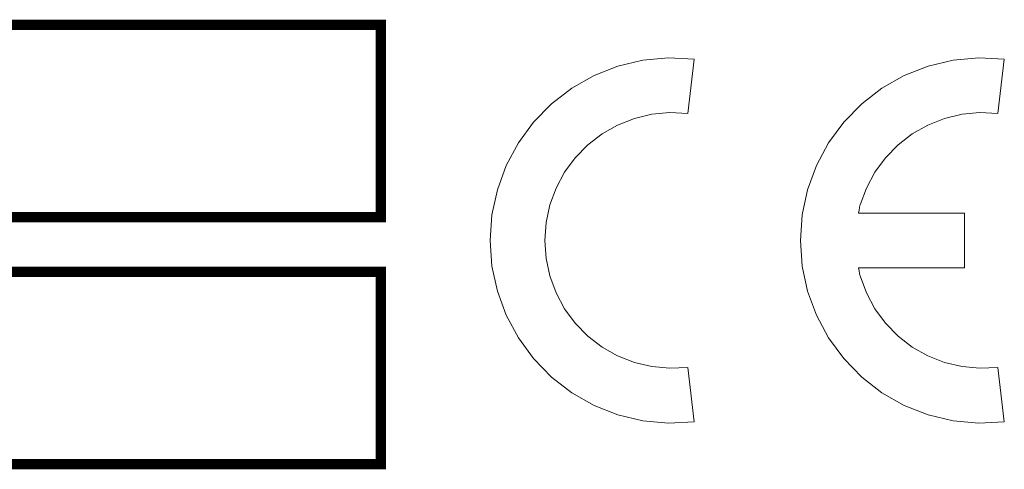
# Model space of a CAD drawing. Extents: x 0 to 51, y 0 to 33.
# Drawn here: x 47.7 to 48.4, y 4.6 to 4.9 of the extents above; entities that cross this region are included whole.
import ezdxf

# ---------------------------------------------------------------- set-up
doc = ezdxf.new("R2010")
doc.units = 0
doc.header["$LTSCALE"] = 0.25
doc.header["$MEASUREMENT"] = 0
doc.layers.add('0530-0744-01-0', color=9, linetype='CONTINUOUS')

msp = doc.modelspace()

# ---------------------------------------------------------------- linework, layer by layer
at = {"layer": '0530-0744-01-0', "lineweight": 20, "const_width": 0.0075}
for points in [[(46.86513, 4.88995), (46.86513, 4.74996), (47.98513, 4.74996), (47.98513, 4.88995)], [(46.86513, 4.70996), (46.86513, 4.56996), (47.98513, 4.56996), (47.98513, 4.70996)]]:
    msp.add_lwpolyline(points, close=True, dxfattribs=at)
at = {"layer": '0530-0744-01-0', "lineweight": 0}
for points in [[(48.17635, 4.86422), (48.17635, 4.86422), (48.15814, 4.85986), (48.15814, 4.85986)], [(48.19498, 4.86594), (48.19498, 4.86594), (48.17635, 4.86422), (48.17635, 4.86422)], [(48.21365, 4.86506), (48.21365, 4.86506), (48.19498, 4.86594), (48.19498, 4.86594)], [(48.20897, 4.8254), (48.20897, 4.8254), (48.21365, 4.86506), (48.21365, 4.86506)], [(48.40263, 4.86422), (48.40263, 4.86422), (48.38441, 4.85986), (48.38441, 4.85986)], [(48.42126, 4.86594), (48.42126, 4.86594), (48.40263, 4.86422), (48.40263, 4.86422)], [(48.43993, 4.86506), (48.43993, 4.86506), (48.42126, 4.86594), (48.42126, 4.86594)], [(48.43525, 4.8254), (48.43525, 4.8254), (48.43993, 4.86506), (48.43993, 4.86506)], [(48.15814, 4.85986), (48.15814, 4.85986), (48.14073, 4.85304), (48.14073, 4.85304)], [(48.38441, 4.85986), (48.38441, 4.85986), (48.36698, 4.85304), (48.36698, 4.85304)], [(48.14073, 4.85304), (48.14073, 4.85304), (48.12442, 4.84379), (48.12442, 4.84379)], [(48.36698, 4.85304), (48.36698, 4.85304), (48.3507, 4.84379), (48.3507, 4.84379)], [(48.12442, 4.84379), (48.12442, 4.84379), (48.10962, 4.8324), (48.10962, 4.8324)], [(48.3507, 4.84379), (48.3507, 4.84379), (48.3359, 4.8324), (48.3359, 4.8324)], [(48.10962, 4.8324), (48.10962, 4.8324), (48.09654, 4.819), (48.09654, 4.819)], [(48.3359, 4.8324), (48.3359, 4.8324), (48.32282, 4.819), (48.32282, 4.819)], [(48.15789, 4.817), (48.15789, 4.817), (48.17009, 4.82178), (48.17009, 4.82178)], [(48.17009, 4.82178), (48.17009, 4.82178), (48.18285, 4.82484), (48.18285, 4.82484)], [(48.18285, 4.82484), (48.18285, 4.82484), (48.1959, 4.82604), (48.1959, 4.82604)], [(48.1959, 4.82604), (48.1959, 4.82604), (48.20897, 4.8254), (48.20897, 4.8254)], [(48.38417, 4.817), (48.38417, 4.817), (48.39637, 4.82178), (48.39637, 4.82178)], [(48.39637, 4.82178), (48.39637, 4.82178), (48.4091, 4.82484), (48.4091, 4.82484)], [(48.4091, 4.82484), (48.4091, 4.82484), (48.42217, 4.82604), (48.42217, 4.82604)], [(48.42217, 4.82604), (48.42217, 4.82604), (48.43525, 4.8254), (48.43525, 4.8254)], [(48.09654, 4.819), (48.09654, 4.819), (48.08546, 4.80392), (48.08546, 4.80392)], [(48.14653, 4.81053), (48.14653, 4.81053), (48.15789, 4.817), (48.15789, 4.817)], [(48.32282, 4.819), (48.32282, 4.819), (48.31171, 4.80392), (48.31171, 4.80392)], [(48.37278, 4.81053), (48.37278, 4.81053), (48.38417, 4.817), (48.38417, 4.817)], [(48.13613, 4.80255), (48.13613, 4.80255), (48.14653, 4.81053), (48.14653, 4.81053)], [(48.36241, 4.80255), (48.36241, 4.80255), (48.37278, 4.81053), (48.37278, 4.81053)], [(48.08546, 4.80392), (48.08546, 4.80392), (48.0766, 4.78743), (48.0766, 4.78743)], [(48.12699, 4.7932), (48.12699, 4.7932), (48.13613, 4.80255), (48.13613, 4.80255)], [(48.31171, 4.80392), (48.31171, 4.80392), (48.30288, 4.78743), (48.30288, 4.78743)], [(48.35323, 4.7932), (48.35323, 4.7932), (48.36241, 4.80255), (48.36241, 4.80255)], [(48.11921, 4.78261), (48.11921, 4.78261), (48.12699, 4.7932), (48.12699, 4.7932)], [(48.34549, 4.78261), (48.34549, 4.78261), (48.35323, 4.7932), (48.35323, 4.7932)], [(48.0766, 4.78743), (48.0766, 4.78743), (48.07014, 4.76985), (48.07014, 4.76985)], [(48.30288, 4.78743), (48.30288, 4.78743), (48.29641, 4.76985), (48.29641, 4.76985)], [(48.11303, 4.77108), (48.11303, 4.77108), (48.11921, 4.78261), (48.11921, 4.78261)], [(48.33931, 4.77108), (48.33931, 4.77108), (48.34549, 4.78261), (48.34549, 4.78261)], [(48.07014, 4.76985), (48.07014, 4.76985), (48.06623, 4.75157), (48.06623, 4.75157)], [(48.10849, 4.75878), (48.10849, 4.75878), (48.11303, 4.77108), (48.11303, 4.77108)], [(48.29641, 4.76985), (48.29641, 4.76985), (48.29251, 4.75157), (48.29251, 4.75157)], [(48.33477, 4.75878), (48.33477, 4.75878), (48.33931, 4.77108), (48.33931, 4.77108)], [(48.10575, 4.74598), (48.10575, 4.74598), (48.10849, 4.75878), (48.10849, 4.75878)], [(48.33351, 4.75287), (48.33416, 4.7559), (48.33477, 4.75878), (48.33477, 4.75878)], [(48.06623, 4.75157), (48.06623, 4.75157), (48.06493, 4.7329), (48.06493, 4.7329)], [(48.29251, 4.75157), (48.29251, 4.75157), (48.29117, 4.7329), (48.29117, 4.7329)], [(48.33351, 4.75287), (48.36293, 4.75287), (48.41096, 4.75287), (48.41096, 4.75287)], [(48.41096, 4.75287), (48.41096, 4.75287), (48.41096, 4.71293), (48.41096, 4.71293)], [(48.10484, 4.7329), (48.10484, 4.7329), (48.10575, 4.74598), (48.10575, 4.74598)], [(48.06493, 4.7329), (48.06493, 4.7329), (48.06623, 4.71423), (48.06623, 4.71423)], [(48.10575, 4.71982), (48.10575, 4.71982), (48.10484, 4.7329), (48.10484, 4.7329)], [(48.29117, 4.7329), (48.29117, 4.7329), (48.29251, 4.71423), (48.29251, 4.71423)], [(48.10849, 4.70702), (48.10849, 4.70702), (48.10575, 4.71982), (48.10575, 4.71982)], [(48.06623, 4.71423), (48.06623, 4.71423), (48.07014, 4.69591), (48.07014, 4.69591)], [(48.29251, 4.71423), (48.29251, 4.71423), (48.29641, 4.69591), (48.29641, 4.69591)], [(48.33477, 4.70702), (48.33477, 4.70702), (48.33416, 4.70991), (48.33351, 4.71293)], [(48.41096, 4.71293), (48.41096, 4.71293), (48.36293, 4.71293), (48.33351, 4.71293)], [(48.11303, 4.69472), (48.11303, 4.69472), (48.10849, 4.70702), (48.10849, 4.70702)], [(48.33931, 4.69472), (48.33931, 4.69472), (48.33477, 4.70702), (48.33477, 4.70702)], [(48.07014, 4.69591), (48.07014, 4.69591), (48.0766, 4.67837), (48.0766, 4.67837)], [(48.11921, 4.68319), (48.11921, 4.68319), (48.11303, 4.69472), (48.11303, 4.69472)], [(48.29641, 4.69591), (48.29641, 4.69591), (48.30288, 4.67837), (48.30288, 4.67837)], [(48.34549, 4.68319), (48.34549, 4.68319), (48.33931, 4.69472), (48.33931, 4.69472)], [(48.12699, 4.67264), (48.12699, 4.67264), (48.11921, 4.68319), (48.11921, 4.68319)], [(48.35323, 4.67264), (48.35323, 4.67264), (48.34549, 4.68319), (48.34549, 4.68319)], [(48.0766, 4.67837), (48.0766, 4.67837), (48.08546, 4.66188), (48.08546, 4.66188)], [(48.30288, 4.67837), (48.30288, 4.67837), (48.31171, 4.66188), (48.31171, 4.66188)], [(48.13613, 4.66325), (48.13613, 4.66325), (48.12699, 4.67264), (48.12699, 4.67264)], [(48.36241, 4.66325), (48.36241, 4.66325), (48.35323, 4.67264), (48.35323, 4.67264)], [(48.08546, 4.66188), (48.08546, 4.66188), (48.09654, 4.6468), (48.09654, 4.6468)], [(48.14653, 4.65527), (48.14653, 4.65527), (48.13613, 4.66325), (48.13613, 4.66325)], [(48.31171, 4.66188), (48.31171, 4.66188), (48.32282, 4.6468), (48.32282, 4.6468)], [(48.37278, 4.65527), (48.37278, 4.65527), (48.36241, 4.66325), (48.36241, 4.66325)], [(48.15789, 4.6488), (48.15789, 4.6488), (48.14653, 4.65527), (48.14653, 4.65527)], [(48.38417, 4.6488), (48.38417, 4.6488), (48.37278, 4.65527), (48.37278, 4.65527)], [(48.09654, 4.6468), (48.09654, 4.6468), (48.10962, 4.6334), (48.10962, 4.6334)], [(48.17009, 4.64402), (48.17009, 4.64402), (48.15789, 4.6488), (48.15789, 4.6488)], [(48.32282, 4.6468), (48.32282, 4.6468), (48.3359, 4.6334), (48.3359, 4.6334)], [(48.39637, 4.64402), (48.39637, 4.64402), (48.38417, 4.6488), (48.38417, 4.6488)], [(48.18285, 4.641), (48.18285, 4.641), (48.17009, 4.64402), (48.17009, 4.64402)], [(48.1959, 4.63977), (48.1959, 4.63977), (48.18285, 4.641), (48.18285, 4.641)], [(48.20897, 4.6404), (48.20897, 4.6404), (48.1959, 4.63977), (48.1959, 4.63977)], [(48.21365, 4.60074), (48.21365, 4.60074), (48.20897, 4.6404), (48.20897, 4.6404)], [(48.4091, 4.641), (48.4091, 4.641), (48.39637, 4.64402), (48.39637, 4.64402)], [(48.42217, 4.63977), (48.42217, 4.63977), (48.4091, 4.641), (48.4091, 4.641)], [(48.43525, 4.6404), (48.43525, 4.6404), (48.42217, 4.63977), (48.42217, 4.63977)], [(48.43993, 4.60074), (48.43993, 4.60074), (48.43525, 4.6404), (48.43525, 4.6404)], [(48.10962, 4.6334), (48.10962, 4.6334), (48.12442, 4.62201), (48.12442, 4.62201)], [(48.3359, 4.6334), (48.3359, 4.6334), (48.3507, 4.62201), (48.3507, 4.62201)], [(48.12442, 4.62201), (48.12442, 4.62201), (48.14073, 4.61276), (48.14073, 4.61276)], [(48.3507, 4.62201), (48.3507, 4.62201), (48.36698, 4.61276), (48.36698, 4.61276)], [(48.14073, 4.61276), (48.14073, 4.61276), (48.15814, 4.60595), (48.15814, 4.60595)], [(48.36698, 4.61276), (48.36698, 4.61276), (48.38441, 4.60595), (48.38441, 4.60595)], [(48.15814, 4.60595), (48.15814, 4.60595), (48.17635, 4.60159), (48.17635, 4.60159)], [(48.38441, 4.60595), (48.38441, 4.60595), (48.40263, 4.60159), (48.40263, 4.60159)], [(48.17635, 4.60159), (48.17635, 4.60159), (48.19498, 4.59986), (48.19498, 4.59986)], [(48.19498, 4.59986), (48.19498, 4.59986), (48.21365, 4.60074), (48.21365, 4.60074)], [(48.40263, 4.60159), (48.40263, 4.60159), (48.42126, 4.59986), (48.42126, 4.59986)], [(48.42126, 4.59986), (48.42126, 4.59986), (48.43993, 4.60074), (48.43993, 4.60074)]]:
    msp.add_open_spline(points, degree=3, dxfattribs=at)

doc.saveas('drawing.dxf')
